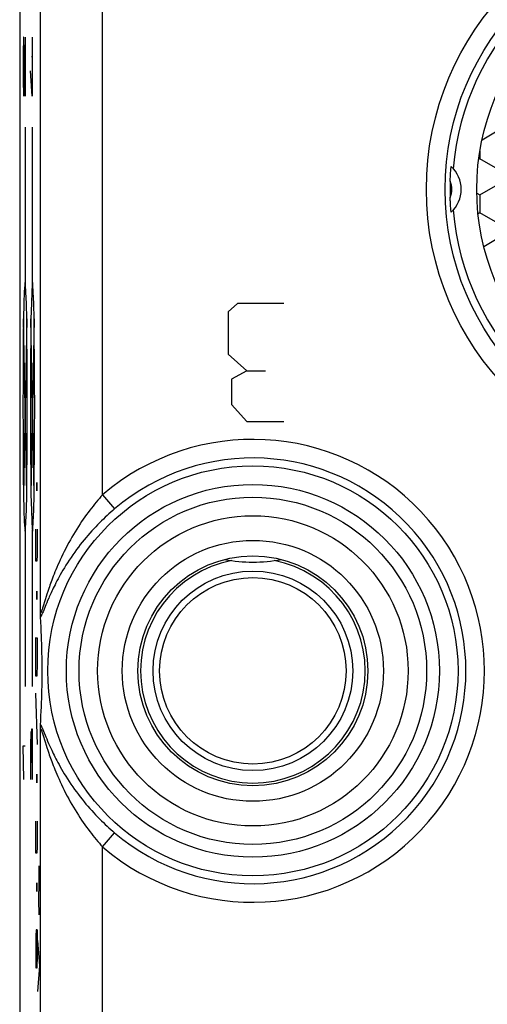
# Model space of a CAD drawing. Units: millimetres. Extents: x -13.1 to 9.2, y -24.5 to 24.5.
# Drawn here: x -13.1 to -5.6, y 0.4 to 16.2 of the extents above; entities that cross this region are included whole.
import ezdxf

# ---------------------------------------------------------------- set-up
doc = ezdxf.new("R2010")
doc.units = ezdxf.units.MM
doc.header["$LTSCALE"] = 16.335
doc.layers.get('0').update_dxf_attribs({"linetype": 'CONTINUOUS'})
for name, color, linetype in [('ASSI', 7, 'CONTINUOUS'), ('DRAFT', 7, 'CONTINUOUS'), ('RACCORDO', 7, 'CONTINUOUS')]:
    doc.layers.add(name, color=color, linetype=linetype)

msp = doc.modelspace()

# ---------------------------------------------------------------- linework, layer by layer
at = {"color": 253, "linetype": 'CONTINUOUS'}
for p, q in [((-13.016, 15.948), (-13.021, 15.676)), ((-13.011, 15.948), (-13.016, 15.948)), ((-12.988, 14.998), (-13.011, 15.948)), ((-12.988, 15.948), (-12.988, 14.998)), ((-12.876, 15.948), (-12.876, 14.998)), ((-13.021, 15.676), (-13.021, 15.269)), ((-12.869, 15.631), (-12.886, 15.631)), ((-12.876, 14.998), (-12.902, 15.405)), ((-13.021, 15.269), (-13.014, 14.998)), ((-12.988, 14.5), (-12.988, 12)), ((-12.869, 12), (-12.869, 14.5)), ((-9.571, 11.663), (-9.721, 11.527)), ((-8.825, 11.663), (-9.571, 11.663)), ((-12.963, 8.586), (-13.012, 11.414)), ((-12.963, 11.414), (-13.012, 8.586)), ((-12.844, 11.414), (-12.894, 8.586)), ((-12.844, 8.586), (-12.894, 11.414)), ((-9.721, 11.527), (-9.721, 10.849)), ((-9.721, 10.849), (-9.422, 10.577)), ((-9.422, 10.577), (-9.671, 10.442)), ((-9.422, 10.577), (-9.124, 10.577)), ((-9.671, 10.442), (-9.671, 10.035)), ((-9.671, 10.035), (-9.422, 9.763)), ((-9.422, 9.763), (-8.825, 9.763)), ((-12.8, 8.749), (-12.799, 8.783)), ((-12.8, 8.68), (-12.8, 8.749)), ((-12.799, 8.783), (-12.798, 8.783)), ((-12.798, 8.783), (-12.797, 8.749)), ((-12.797, 8.749), (-12.797, 8.68)), ((-12.799, 8.646), (-12.8, 8.68)), ((-12.798, 8.646), (-12.799, 8.646)), ((-12.797, 8.68), (-12.798, 8.646)), ((-12.988, 8), (-12.988, 5.5)), ((-12.869, 5.5), (-12.869, 8)), ((-12.816, 7.617), (-12.816, 8.029)), ((-12.796, 8.029), (-12.796, 7.617)), ((-12.814, 7.514), (-12.816, 7.617)), ((-12.796, 7.617), (-12.798, 7.514)), ((-12.798, 7.514), (-12.814, 7.514)), ((-12.8, 7), (-12.799, 7.034)), ((-12.8, 6.931), (-12.8, 7)), ((-12.799, 7.034), (-12.798, 7.034)), ((-12.798, 7.034), (-12.797, 7)), ((-12.797, 7), (-12.797, 6.931)), ((-12.799, 6.897), (-12.8, 6.931)), ((-12.798, 6.897), (-12.799, 6.897)), ((-12.797, 6.931), (-12.798, 6.897)), ((-12.824, 6.28), (-12.796, 6.28)), ((-12.816, 5.869), (-12.816, 6.28)), ((-12.796, 6.28), (-12.796, 5.869)), ((-12.814, 5.663), (-12.816, 5.869)), ((-12.796, 5.869), (-12.798, 5.663)), ((-12.798, 5.663), (-12.814, 5.663)), ((-12.821, 5.389), (-12.796, 4.566)), ((-12.897, 4.769), (-12.902, 4.543)), ((-12.89, 4.769), (-12.897, 4.769)), ((-12.888, 4.543), (-12.89, 4.769)), ((-12.883, 4.814), (-12.888, 4.543)), ((-12.871, 4.814), (-12.883, 4.814)), ((-12.869, 4.679), (-12.871, 4.814)), ((-12.869, 4), (-12.869, 4.679)), ((-13.011, 4), (-13.021, 4.543)), ((-13.021, 4.543), (-12.988, 4.543)), ((-12.902, 4.543), (-12.902, 4)), ((-12.888, 4.543), (-12.888, 4.271)), ((-12.8, 4.051), (-12.799, 4.086)), ((-12.8, 3.983), (-12.8, 4.051)), ((-12.799, 3.949), (-12.8, 3.983)), ((-12.799, 4.086), (-12.798, 4.086)), ((-12.798, 4.086), (-12.797, 4.051)), ((-12.797, 3.983), (-12.798, 3.949)), ((-12.797, 4.051), (-12.797, 3.983)), ((-12.798, 3.949), (-12.799, 3.949)), ((-12.816, 2.92), (-12.816, 3.331)), ((-12.796, 3.331), (-12.796, 2.92)), ((-12.814, 2.817), (-12.816, 2.92)), ((-12.796, 2.92), (-12.798, 2.817)), ((-12.798, 2.817), (-12.814, 2.817)), ((-12.761, 2.337), (-12.763, 2.611)), ((-12.8, 2.303), (-12.799, 2.337)), ((-12.8, 2.234), (-12.8, 2.303)), ((-12.799, 2.2), (-12.8, 2.234)), ((-12.799, 2.337), (-12.798, 2.337)), ((-12.798, 2.337), (-12.797, 2.303)), ((-12.797, 2.234), (-12.798, 2.2)), ((-12.797, 2.303), (-12.797, 2.234)), ((-12.765, 2.063), (-12.761, 2.337)), ((-12.798, 2.2), (-12.799, 2.2)), ((-12.763, 1.823), (-12.765, 2.063)), ((-12.812, 1.583), (-12.816, 1.48)), ((-12.816, 1.48), (-12.816, 0.966)), ((-12.796, 1.583), (-12.812, 1.583)), ((-12.806, 1.171), (-12.806, 1.583)), ((-12.796, 1.583), (-12.796, 1.171)), ((-12.754, 1), (-12.782, 1.411)), ((-12.804, 0.966), (-12.806, 1.171)), ((-12.796, 1.171), (-12.798, 0.966)), ((-12.798, 0.966), (-12.804, 0.966)), ((-12.782, 0.589), (-12.754, 1))]:
    msp.add_line(p, q, dxfattribs=at)
for points in [[(-12.988, 12), (-12.995, 11.962), (-13.001, 11.849), (-13.007, 11.666), (-13.012, 11.414), (-13.017, 11.113), (-13.02, 10.769), (-13.022, 10.395), (-13.023, 10), (-13.022, 9.612), (-13.02, 9.238), (-13.017, 8.893), (-13.012, 8.586), (-13.007, 8.338), (-13.001, 8.154), (-12.995, 8.039), (-12.988, 8)], [(-12.988, 8), (-12.981, 8.038), (-12.974, 8.151), (-12.968, 8.334), (-12.963, 8.586), (-12.959, 8.887), (-12.956, 9.231), (-12.954, 9.605), (-12.953, 10), (-12.953, 10.388), (-12.955, 10.762), (-12.959, 11.107), (-12.963, 11.414), (-12.968, 11.662), (-12.974, 11.846), (-12.981, 11.961), (-12.988, 12)], [(-12.869, 12), (-12.876, 11.962), (-12.882, 11.849), (-12.888, 11.666), (-12.894, 11.414), (-12.898, 11.113), (-12.901, 10.769), (-12.903, 10.395), (-12.904, 10), (-12.903, 9.612), (-12.901, 9.238), (-12.898, 8.893), (-12.894, 8.586), (-12.888, 8.338), (-12.882, 8.154), (-12.876, 8.039), (-12.869, 8)], [(-12.869, 8), (-12.862, 8.038), (-12.856, 8.151), (-12.85, 8.334), (-12.844, 8.586), (-12.84, 8.887), (-12.837, 9.231), (-12.835, 9.605), (-12.834, 10), (-12.835, 10.388), (-12.837, 10.762), (-12.84, 11.107), (-12.844, 11.414), (-12.85, 11.662), (-12.856, 11.846), (-12.862, 11.961), (-12.869, 12)]]:
    msp.add_lwpolyline(points, dxfattribs=at)
at = {"color": 7, "linetype": 'CONTINUOUS'}
msp.add_circle((-9.325, 5.75), 1.85, dxfattribs=at)
msp.add_arc((-9.325, 10), 2.5, 259.507, 280.493, dxfattribs=at)
at = {"layer": 'ASSI', "color": 7, "linetype": 'CONTINUOUS'}
for p, q in [((-13.075, 17.672), (-13.075, -17.672)), ((-5.64, 14.299), (-5.425, 14.423)), ((-5.675, 14.113), (-5.675, 13.99)), ((-5.675, 13.99), (-5.695, 13.978)), ((-5.425, 13.845), (-5.675, 13.99)), ((-6.145, 13.771), (-6.143, 13.792)), ((-6.143, 13.792), (-6.142, 13.81)), ((-6.142, 13.81), (-6.14, 13.825)), ((-6.14, 13.825), (-6.139, 13.838)), ((-6.139, 13.838), (-6.138, 13.848)), ((-6.138, 13.854), (-6.137, 13.858)), ((-6.138, 13.848), (-6.138, 13.854)), ((-6.151, 13.656), (-6.15, 13.677)), ((-6.151, 13.633), (-6.151, 13.656)), ((-6.15, 13.677), (-6.149, 13.698)), ((-6.149, 13.698), (-6.148, 13.718)), ((-6.148, 13.718), (-6.147, 13.737)), ((-6.147, 13.737), (-6.146, 13.755)), ((-6.146, 13.755), (-6.145, 13.771)), ((-5.675, 13.412), (-5.425, 13.557)), ((-6.151, 13.344), (-6.151, 13.367)), ((-6.15, 13.323), (-6.151, 13.344)), ((-6.149, 13.302), (-6.15, 13.323)), ((-5.724, 13.441), (-5.675, 13.412)), ((-5.675, 13.412), (-5.675, 13.124)), ((-6.148, 13.282), (-6.149, 13.302)), ((-6.147, 13.263), (-6.148, 13.282)), ((-6.146, 13.245), (-6.147, 13.263)), ((-6.143, 13.202), (-6.144, 13.222)), ((-6.141, 13.185), (-6.143, 13.202)), ((-6.14, 13.17), (-6.141, 13.185)), ((-6.139, 13.159), (-6.14, 13.17)), ((-6.138, 13.149), (-6.139, 13.159)), ((-6.138, 13.144), (-6.138, 13.149)), ((-6.137, 13.14), (-6.138, 13.144)), ((-5.675, 13.124), (-5.704, 13.107)), ((-5.425, 12.979), (-5.675, 13.124)), ((-5.612, 12.582), (-5.425, 12.691)), ((-12.742, 6.67), (-12.743, 6.697)), ((-12.742, 6.652), (-12.742, 6.67)), ((-12.742, 6.641), (-12.742, 6.652)), ((-12.741, 6.631), (-12.742, 6.641)), ((-12.741, 6.623), (-12.741, 6.631)), ((-12.741, 6.62), (-12.741, 6.623)), ((-12.736, 6.535), (-12.741, 6.62)), ((-12.732, 6.458), (-12.736, 6.535)), ((-12.728, 6.384), (-12.732, 6.458)), ((-12.725, 6.314), (-12.728, 6.384)), ((-12.723, 6.247), (-12.725, 6.314)), ((-12.721, 6.183), (-12.723, 6.247)), ((-12.718, 6.108), (-12.721, 6.183)), ((-12.717, 6.037), (-12.718, 6.108)), ((-12.715, 5.97), (-12.717, 6.037)), ((-12.715, 5.91), (-12.715, 5.97)), ((-12.714, 5.846), (-12.715, 5.91)), ((-12.714, 5.778), (-12.714, 5.846)), ((-12.714, 5.76), (-12.714, 5.778)), ((-12.714, 5.695), (-12.714, 5.76)), ((-12.716, 5.506), (-12.715, 5.568)), ((-12.715, 5.568), (-12.714, 5.636)), ((-12.714, 5.636), (-12.714, 5.695)), ((-12.719, 5.364), (-12.717, 5.437)), ((-12.717, 5.437), (-12.716, 5.506)), ((-12.726, 5.17), (-12.723, 5.238)), ((-12.723, 5.238), (-12.721, 5.303)), ((-12.721, 5.303), (-12.719, 5.364)), ((-12.733, 5.024), (-12.729, 5.099)), ((-12.729, 5.099), (-12.726, 5.17)), ((-12.741, 4.88), (-12.737, 4.945)), ((-12.737, 4.945), (-12.733, 5.024)), ((-12.743, 4.803), (-12.742, 4.83)), ((-12.742, 4.859), (-12.741, 4.869)), ((-12.742, 4.848), (-12.742, 4.859)), ((-12.742, 4.83), (-12.742, 4.848))]:
    msp.add_line(p, q, dxfattribs=at)
at = {"layer": 'ASSI', "color": 253, "linetype": 'CONTINUOUS'}
for p, q in [((-12.743, 6.697), (-12.743, 17.534)), ((-11.743, 8.583), (-11.743, 17.534)), ((-11.743, 8.583), (-11.549, 8.356)), ((-12.637, 6.986), (-12.65, 6.947)), ((-12.623, 7.029), (-12.637, 6.986)), ((-12.666, 6.894), (-12.703, 6.776)), ((-12.65, 6.947), (-12.666, 6.894)), ((-12.641, 6.846), (-12.654, 6.814)), ((-12.626, 6.881), (-12.641, 6.846)), ((-12.703, 6.776), (-12.709, 6.757)), ((-12.654, 6.814), (-12.7, 6.702)), ((-12.743, -4.803), (-12.743, 4.803)), ((-12.714, 4.76), (-12.709, 4.744)), ((-12.711, 4.824), (-12.704, 4.807)), ((-12.704, 4.807), (-12.692, 4.778)), ((-12.692, 4.778), (-12.655, 4.687)), ((-12.709, 4.744), (-12.703, 4.725)), ((-12.703, 4.725), (-12.667, 4.607)), ((-12.667, 4.607), (-12.65, 4.554)), ((-12.655, 4.687), (-12.641, 4.655)), ((-12.641, 4.655), (-12.627, 4.62)), ((-12.627, 4.62), (-12.61, 4.582)), ((-12.65, 4.554), (-12.637, 4.515)), ((-12.637, 4.515), (-12.623, 4.471)), ((-12.623, 4.471), (-12.607, 4.424)), ((-11.743, 2.917), (-11.549, 3.144)), ((-11.743, -2.917), (-11.743, 2.917))]:
    msp.add_line(p, q, dxfattribs=at)
at = {"layer": 'ASSI', "color": 7, "linetype": 'CONTINUOUS'}
for points in [[(-6.137, 13.858), (-6.137, 13.862), (-6.137, 13.864), (-6.137, 13.865), (-6.136, 13.866), (-6.136, 13.867), (-6.136, 13.867), (-6.136, 13.868), (-6.136, 13.868)], [(-6.144, 13.222), (-6.145, 13.237), (-6.146, 13.245)], [(-6.136, 13.132), (-6.136, 13.132), (-6.136, 13.133), (-6.136, 13.133), (-6.136, 13.134), (-6.137, 13.135), (-6.137, 13.136), (-6.137, 13.138), (-6.137, 13.14)], [(-12.741, 4.869), (-12.741, 4.877), (-12.741, 4.88)]]:
    msp.add_lwpolyline(points, dxfattribs=at)
at = {"layer": 'ASSI', "color": 253, "linetype": 'CONTINUOUS'}
for points in [[(-11.743, 8.583), (-11.768, 8.555), (-11.794, 8.526), (-11.819, 8.496), (-11.845, 8.466), (-11.87, 8.435), (-11.896, 8.402), (-11.922, 8.369), (-11.948, 8.336), (-11.974, 8.301), (-12, 8.265), (-12.027, 8.229), (-12.053, 8.191), (-12.079, 8.153), (-12.105, 8.114), (-12.131, 8.074), (-12.157, 8.033), (-12.183, 7.99), (-12.209, 7.947), (-12.235, 7.904), (-12.26, 7.859), (-12.285, 7.814), (-12.31, 7.767), (-12.335, 7.719), (-12.359, 7.673), (-12.381, 7.627), (-12.403, 7.581), (-12.423, 7.538), (-12.443, 7.495), (-12.461, 7.455), (-12.477, 7.415), (-12.493, 7.378), (-12.508, 7.342), (-12.522, 7.307), (-12.535, 7.274), (-12.547, 7.242), (-12.559, 7.212), (-12.569, 7.182), (-12.58, 7.154), (-12.589, 7.127), (-12.598, 7.101), (-12.607, 7.076), (-12.623, 7.029)], [(-11.549, 8.356), (-11.579, 8.33), (-11.609, 8.304), (-11.639, 8.277), (-11.669, 8.249), (-11.699, 8.221), (-11.73, 8.192), (-11.761, 8.162), (-11.791, 8.131), (-11.822, 8.1), (-11.853, 8.068), (-11.884, 8.035), (-11.915, 8.001), (-11.946, 7.966), (-11.977, 7.931), (-12.008, 7.895), (-12.039, 7.858), (-12.069, 7.82), (-12.1, 7.781), (-12.13, 7.741), (-12.161, 7.701), (-12.19, 7.66), (-12.22, 7.618), (-12.25, 7.575), (-12.278, 7.532), (-12.306, 7.49), (-12.332, 7.449), (-12.356, 7.409), (-12.38, 7.37), (-12.401, 7.333), (-12.422, 7.297), (-12.441, 7.262), (-12.459, 7.229), (-12.476, 7.197), (-12.492, 7.166), (-12.507, 7.137), (-12.521, 7.109), (-12.535, 7.081), (-12.547, 7.056), (-12.559, 7.031), (-12.57, 7.007), (-12.581, 6.984), (-12.591, 6.961), (-12.6, 6.94), (-12.609, 6.919), (-12.626, 6.881)], [(-12.709, 6.757), (-12.714, 6.74), (-12.717, 6.733), (-12.719, 6.726), (-12.721, 6.72), (-12.723, 6.715), (-12.725, 6.71), (-12.726, 6.705), (-12.728, 6.701), (-12.729, 6.698), (-12.731, 6.695), (-12.732, 6.692), (-12.733, 6.69), (-12.734, 6.688), (-12.735, 6.686), (-12.736, 6.685), (-12.737, 6.684), (-12.738, 6.684), (-12.739, 6.683), (-12.739, 6.683), (-12.74, 6.683), (-12.741, 6.684), (-12.741, 6.685), (-12.742, 6.686), (-12.742, 6.687), (-12.742, 6.689), (-12.743, 6.691), (-12.743, 6.694), (-12.743, 6.697)], [(-12.7, 6.702), (-12.708, 6.684), (-12.711, 6.676), (-12.715, 6.668), (-12.718, 6.661), (-12.721, 6.655), (-12.723, 6.649), (-12.726, 6.643), (-12.728, 6.639), (-12.73, 6.634), (-12.732, 6.63), (-12.734, 6.627), (-12.736, 6.624), (-12.738, 6.621), (-12.739, 6.618), (-12.741, 6.616)], [(-12.743, 4.803), (-12.743, 4.806), (-12.743, 4.809), (-12.742, 4.811), (-12.742, 4.813), (-12.742, 4.814), (-12.741, 4.815), (-12.741, 4.816), (-12.74, 4.817), (-12.739, 4.817), (-12.739, 4.817), (-12.738, 4.816), (-12.737, 4.816), (-12.736, 4.815), (-12.735, 4.814), (-12.734, 4.812), (-12.733, 4.81), (-12.732, 4.808), (-12.731, 4.805), (-12.729, 4.802), (-12.728, 4.799), (-12.726, 4.795), (-12.725, 4.79), (-12.723, 4.785), (-12.721, 4.78), (-12.719, 4.774), (-12.717, 4.767), (-12.714, 4.76)], [(-12.741, 4.884), (-12.739, 4.882), (-12.738, 4.879), (-12.736, 4.876), (-12.734, 4.873), (-12.732, 4.87), (-12.73, 4.866), (-12.728, 4.862), (-12.726, 4.857), (-12.723, 4.851), (-12.721, 4.845), (-12.718, 4.839), (-12.715, 4.832), (-12.711, 4.824)], [(-12.61, 4.582), (-12.601, 4.561), (-12.591, 4.54), (-12.581, 4.518), (-12.571, 4.495), (-12.56, 4.471), (-12.548, 4.446), (-12.535, 4.42), (-12.522, 4.393), (-12.508, 4.365), (-12.493, 4.336), (-12.477, 4.305), (-12.46, 4.273), (-12.442, 4.24), (-12.423, 4.205), (-12.403, 4.169), (-12.381, 4.132), (-12.358, 4.093), (-12.333, 4.053), (-12.307, 4.012), (-12.28, 3.97), (-12.251, 3.927), (-12.222, 3.884), (-12.192, 3.842), (-12.162, 3.801), (-12.132, 3.76), (-12.101, 3.72), (-12.07, 3.682), (-12.04, 3.644), (-12.009, 3.606), (-11.978, 3.57), (-11.947, 3.534), (-11.916, 3.5), (-11.885, 3.466), (-11.854, 3.433), (-11.823, 3.4), (-11.792, 3.369), (-11.761, 3.338), (-11.73, 3.308), (-11.7, 3.279), (-11.669, 3.251), (-11.639, 3.223), (-11.609, 3.196), (-11.579, 3.17), (-11.549, 3.144)], [(-12.607, 4.424), (-12.599, 4.4), (-12.59, 4.374), (-12.58, 4.347), (-12.57, 4.319), (-12.559, 4.29), (-12.548, 4.259), (-12.535, 4.227), (-12.522, 4.194), (-12.509, 4.16), (-12.494, 4.124), (-12.478, 4.086), (-12.461, 4.047), (-12.443, 4.006), (-12.424, 3.964), (-12.404, 3.92), (-12.382, 3.875), (-12.36, 3.829), (-12.336, 3.782), (-12.311, 3.735), (-12.286, 3.688), (-12.261, 3.642), (-12.235, 3.598), (-12.21, 3.554), (-12.184, 3.511), (-12.158, 3.469), (-12.132, 3.427), (-12.106, 3.387), (-12.08, 3.348), (-12.053, 3.309), (-12.027, 3.272), (-12.001, 3.235), (-11.975, 3.2), (-11.949, 3.165), (-11.922, 3.131), (-11.897, 3.098), (-11.871, 3.066), (-11.845, 3.034), (-11.819, 3.004), (-11.794, 2.974), (-11.768, 2.945), (-11.743, 2.917)]]:
    msp.add_lwpolyline(points, dxfattribs=at)
for centre, radius in [((-1.925, 13.5), 4.61), ((-9.325, 5.75), 3.299), ((-9.325, 5.75), 3), ((-9.325, 5.75), 2.795), ((-9.325, 5.75), 2.497)]:
    msp.add_circle(centre, radius, dxfattribs=at)
at = {"layer": 'ASSI', "color": 7, "linetype": 'CONTINUOUS'}
for centre, radius in [((-1.925, 13.5), 4.31), ((-1.925, 13.5), 3.8), ((-9.325, 5.75), 2.1)]:
    msp.add_circle(centre, radius, dxfattribs=at)
for centre, radius, start, end in [((-1.925, 13.5), 4.19, 94.5492, 175.4508), ((-6.475, 13.5), 0.5, 312.6698, 47.3302), ((-1.925, 13.5), 4.228, 178.1947, 181.8053), ((-1.925, 13.5), 4.19, 184.5492, 265.4508)]:
    msp.add_arc(centre, radius, start, end, dxfattribs=at)
at = {"layer": 'ASSI', "color": 253, "linetype": 'CONTINUOUS'}
for centre, radius, start, end in [((-6.475, 13.5), 0.35, 337.6292, 22.3708), ((-9.325, 5.75), 3.725, 229.5188, 130.4812), ((-9.325, 5.75), 3.426, 229.5188, 130.4812)]:
    msp.add_arc(centre, radius, start, end, dxfattribs=at)
at = {"layer": 'DRAFT', "color": 7, "linetype": 'CONTINUOUS'}
for radius in [2.1, 1.5]:
    msp.add_circle((-9.325, 5.75), radius, dxfattribs=at)
for start, end in [(94.5492, 175.4508), (184.5492, 265.4508)]:
    msp.add_arc((-1.925, 13.5), 4.19, start, end, dxfattribs=at)
at = {"layer": 'RACCORDO', "color": 7, "linetype": 'CONTINUOUS'}
for p, q in [((-13.075, 17.672), (-13.075, -17.672)), ((-6.145, 13.771), (-6.143, 13.792)), ((-6.143, 13.792), (-6.142, 13.81)), ((-6.142, 13.81), (-6.14, 13.825)), ((-6.14, 13.825), (-6.139, 13.838)), ((-6.139, 13.838), (-6.138, 13.848)), ((-6.138, 13.854), (-6.137, 13.858)), ((-6.138, 13.848), (-6.138, 13.854)), ((-6.151, 13.656), (-6.15, 13.677)), ((-6.151, 13.633), (-6.151, 13.656)), ((-6.15, 13.677), (-6.149, 13.698)), ((-6.149, 13.698), (-6.148, 13.718)), ((-6.148, 13.718), (-6.147, 13.737)), ((-6.147, 13.737), (-6.146, 13.755)), ((-6.146, 13.755), (-6.145, 13.771)), ((-6.151, 13.344), (-6.151, 13.367)), ((-6.15, 13.323), (-6.151, 13.344)), ((-6.149, 13.302), (-6.15, 13.323)), ((-6.148, 13.282), (-6.149, 13.302)), ((-6.147, 13.263), (-6.148, 13.282)), ((-6.146, 13.245), (-6.147, 13.263)), ((-6.143, 13.202), (-6.144, 13.222)), ((-6.141, 13.185), (-6.143, 13.202)), ((-6.14, 13.17), (-6.141, 13.185)), ((-6.139, 13.159), (-6.14, 13.17)), ((-6.138, 13.149), (-6.139, 13.159)), ((-6.138, 13.144), (-6.138, 13.149)), ((-6.137, 13.14), (-6.138, 13.144)), ((-12.742, 6.67), (-12.743, 6.697)), ((-12.742, 6.652), (-12.742, 6.67)), ((-12.742, 6.641), (-12.742, 6.652)), ((-12.741, 6.631), (-12.742, 6.641)), ((-12.741, 6.623), (-12.741, 6.631)), ((-12.741, 6.62), (-12.741, 6.623)), ((-12.736, 6.535), (-12.741, 6.62)), ((-12.732, 6.458), (-12.736, 6.535)), ((-12.728, 6.384), (-12.732, 6.458)), ((-12.725, 6.314), (-12.728, 6.384)), ((-12.723, 6.247), (-12.725, 6.314)), ((-12.721, 6.183), (-12.723, 6.247)), ((-12.718, 6.108), (-12.721, 6.183)), ((-12.717, 6.037), (-12.718, 6.108)), ((-12.715, 5.97), (-12.717, 6.037)), ((-12.715, 5.91), (-12.715, 5.97)), ((-12.714, 5.846), (-12.715, 5.91)), ((-12.714, 5.778), (-12.714, 5.846)), ((-12.714, 5.76), (-12.714, 5.778)), ((-12.714, 5.695), (-12.714, 5.76)), ((-12.716, 5.506), (-12.715, 5.568)), ((-12.715, 5.568), (-12.714, 5.636)), ((-12.714, 5.636), (-12.714, 5.695)), ((-12.719, 5.364), (-12.717, 5.437)), ((-12.717, 5.437), (-12.716, 5.506)), ((-12.726, 5.17), (-12.723, 5.238)), ((-12.723, 5.238), (-12.721, 5.303)), ((-12.721, 5.303), (-12.719, 5.364)), ((-12.733, 5.024), (-12.729, 5.099)), ((-12.729, 5.099), (-12.726, 5.17)), ((-12.741, 4.88), (-12.737, 4.945)), ((-12.737, 4.945), (-12.733, 5.024)), ((-12.743, 4.803), (-12.742, 4.83)), ((-12.742, 4.859), (-12.741, 4.869)), ((-12.742, 4.848), (-12.742, 4.859)), ((-12.742, 4.83), (-12.742, 4.848))]:
    msp.add_line(p, q, dxfattribs=at)
at = {"layer": 'RACCORDO', "color": 253, "linetype": 'CONTINUOUS'}
for p, q in [((-12.743, 6.697), (-12.743, 17.534)), ((-11.743, 8.583), (-11.743, 17.534)), ((-11.743, 8.583), (-11.549, 8.356)), ((-12.637, 6.986), (-12.65, 6.947)), ((-12.623, 7.029), (-12.637, 6.986)), ((-12.666, 6.894), (-12.703, 6.776)), ((-12.65, 6.947), (-12.666, 6.894)), ((-12.641, 6.846), (-12.654, 6.814)), ((-12.626, 6.881), (-12.641, 6.846)), ((-12.703, 6.776), (-12.709, 6.757)), ((-12.654, 6.814), (-12.7, 6.702)), ((-12.743, -4.803), (-12.743, 4.803)), ((-12.714, 4.76), (-12.709, 4.744)), ((-12.711, 4.824), (-12.704, 4.807)), ((-12.704, 4.807), (-12.692, 4.778)), ((-12.692, 4.778), (-12.655, 4.687)), ((-12.709, 4.744), (-12.703, 4.725)), ((-12.703, 4.725), (-12.667, 4.607)), ((-12.667, 4.607), (-12.65, 4.554)), ((-12.655, 4.687), (-12.641, 4.655)), ((-12.641, 4.655), (-12.627, 4.62)), ((-12.627, 4.62), (-12.61, 4.582)), ((-12.65, 4.554), (-12.637, 4.515)), ((-12.637, 4.515), (-12.623, 4.471)), ((-12.623, 4.471), (-12.607, 4.424)), ((-11.743, 2.917), (-11.549, 3.144)), ((-11.743, -2.917), (-11.743, 2.917))]:
    msp.add_line(p, q, dxfattribs=at)
at = {"layer": 'RACCORDO', "color": 7, "linetype": 'CONTINUOUS'}
for points in [[(-6.137, 13.858), (-6.137, 13.862), (-6.137, 13.864), (-6.137, 13.865), (-6.136, 13.866), (-6.136, 13.867), (-6.136, 13.867), (-6.136, 13.868), (-6.136, 13.868)], [(-6.144, 13.222), (-6.145, 13.237), (-6.146, 13.245)], [(-6.136, 13.132), (-6.136, 13.132), (-6.136, 13.133), (-6.136, 13.133), (-6.136, 13.134), (-6.137, 13.135), (-6.137, 13.136), (-6.137, 13.138), (-6.137, 13.14)], [(-12.741, 4.869), (-12.741, 4.877), (-12.741, 4.88)]]:
    msp.add_lwpolyline(points, dxfattribs=at)
at = {"layer": 'RACCORDO', "color": 253, "linetype": 'CONTINUOUS'}
for points in [[(-11.743, 8.583), (-11.768, 8.555), (-11.794, 8.526), (-11.819, 8.496), (-11.845, 8.466), (-11.87, 8.435), (-11.896, 8.402), (-11.922, 8.369), (-11.948, 8.336), (-11.974, 8.301), (-12, 8.265), (-12.027, 8.229), (-12.053, 8.191), (-12.079, 8.153), (-12.105, 8.114), (-12.131, 8.074), (-12.157, 8.033), (-12.183, 7.99), (-12.209, 7.947), (-12.235, 7.904), (-12.26, 7.859), (-12.285, 7.814), (-12.31, 7.767), (-12.335, 7.719), (-12.359, 7.673), (-12.381, 7.627), (-12.403, 7.581), (-12.423, 7.538), (-12.443, 7.495), (-12.461, 7.455), (-12.477, 7.415), (-12.493, 7.378), (-12.508, 7.342), (-12.522, 7.307), (-12.535, 7.274), (-12.547, 7.242), (-12.559, 7.212), (-12.569, 7.182), (-12.58, 7.154), (-12.589, 7.127), (-12.598, 7.101), (-12.607, 7.076), (-12.623, 7.029)], [(-11.549, 8.356), (-11.579, 8.33), (-11.609, 8.304), (-11.639, 8.277), (-11.669, 8.249), (-11.699, 8.221), (-11.73, 8.192), (-11.761, 8.162), (-11.791, 8.131), (-11.822, 8.1), (-11.853, 8.068), (-11.884, 8.035), (-11.915, 8.001), (-11.946, 7.966), (-11.977, 7.931), (-12.008, 7.895), (-12.039, 7.858), (-12.069, 7.82), (-12.1, 7.781), (-12.13, 7.741), (-12.161, 7.701), (-12.19, 7.66), (-12.22, 7.618), (-12.25, 7.575), (-12.278, 7.532), (-12.306, 7.49), (-12.332, 7.449), (-12.356, 7.409), (-12.38, 7.37), (-12.401, 7.333), (-12.422, 7.297), (-12.441, 7.262), (-12.459, 7.229), (-12.476, 7.197), (-12.492, 7.166), (-12.507, 7.137), (-12.521, 7.109), (-12.535, 7.081), (-12.547, 7.056), (-12.559, 7.031), (-12.57, 7.007), (-12.581, 6.984), (-12.591, 6.961), (-12.6, 6.94), (-12.609, 6.919), (-12.626, 6.881)], [(-12.709, 6.757), (-12.714, 6.74), (-12.717, 6.733), (-12.719, 6.726), (-12.721, 6.72), (-12.723, 6.715), (-12.725, 6.71), (-12.726, 6.705), (-12.728, 6.701), (-12.729, 6.698), (-12.731, 6.695), (-12.732, 6.692), (-12.733, 6.69), (-12.734, 6.688), (-12.735, 6.686), (-12.736, 6.685), (-12.737, 6.684), (-12.738, 6.684), (-12.739, 6.683), (-12.739, 6.683), (-12.74, 6.683), (-12.741, 6.684), (-12.741, 6.685), (-12.742, 6.686), (-12.742, 6.687), (-12.742, 6.689), (-12.743, 6.691), (-12.743, 6.694), (-12.743, 6.697)], [(-12.7, 6.702), (-12.708, 6.684), (-12.711, 6.676), (-12.715, 6.668), (-12.718, 6.661), (-12.721, 6.655), (-12.723, 6.649), (-12.726, 6.643), (-12.728, 6.639), (-12.73, 6.634), (-12.732, 6.63), (-12.734, 6.627), (-12.736, 6.624), (-12.738, 6.621), (-12.739, 6.618), (-12.741, 6.616)], [(-12.743, 4.803), (-12.743, 4.806), (-12.743, 4.809), (-12.742, 4.811), (-12.742, 4.813), (-12.742, 4.814), (-12.741, 4.815), (-12.741, 4.816), (-12.74, 4.817), (-12.739, 4.817), (-12.739, 4.817), (-12.738, 4.816), (-12.737, 4.816), (-12.736, 4.815), (-12.735, 4.814), (-12.734, 4.812), (-12.733, 4.81), (-12.732, 4.808), (-12.731, 4.805), (-12.729, 4.802), (-12.728, 4.799), (-12.726, 4.795), (-12.725, 4.79), (-12.723, 4.785), (-12.721, 4.78), (-12.719, 4.774), (-12.717, 4.767), (-12.714, 4.76)], [(-12.741, 4.884), (-12.739, 4.882), (-12.738, 4.879), (-12.736, 4.876), (-12.734, 4.873), (-12.732, 4.87), (-12.73, 4.866), (-12.728, 4.862), (-12.726, 4.857), (-12.723, 4.851), (-12.721, 4.845), (-12.718, 4.839), (-12.715, 4.832), (-12.711, 4.824)], [(-12.61, 4.582), (-12.601, 4.561), (-12.591, 4.54), (-12.581, 4.518), (-12.571, 4.495), (-12.56, 4.471), (-12.548, 4.446), (-12.535, 4.42), (-12.522, 4.393), (-12.508, 4.365), (-12.493, 4.336), (-12.477, 4.305), (-12.46, 4.273), (-12.442, 4.24), (-12.423, 4.205), (-12.403, 4.169), (-12.381, 4.132), (-12.358, 4.093), (-12.333, 4.053), (-12.307, 4.012), (-12.28, 3.97), (-12.251, 3.927), (-12.222, 3.884), (-12.192, 3.842), (-12.162, 3.801), (-12.132, 3.76), (-12.101, 3.72), (-12.07, 3.682), (-12.04, 3.644), (-12.009, 3.606), (-11.978, 3.57), (-11.947, 3.534), (-11.916, 3.5), (-11.885, 3.466), (-11.854, 3.433), (-11.823, 3.4), (-11.792, 3.369), (-11.761, 3.338), (-11.73, 3.308), (-11.7, 3.279), (-11.669, 3.251), (-11.639, 3.223), (-11.609, 3.196), (-11.579, 3.17), (-11.549, 3.144)], [(-12.607, 4.424), (-12.599, 4.4), (-12.59, 4.374), (-12.58, 4.347), (-12.57, 4.319), (-12.559, 4.29), (-12.548, 4.259), (-12.535, 4.227), (-12.522, 4.194), (-12.509, 4.16), (-12.494, 4.124), (-12.478, 4.086), (-12.461, 4.047), (-12.443, 4.006), (-12.424, 3.964), (-12.404, 3.92), (-12.382, 3.875), (-12.36, 3.829), (-12.336, 3.782), (-12.311, 3.735), (-12.286, 3.688), (-12.261, 3.642), (-12.235, 3.598), (-12.21, 3.554), (-12.184, 3.511), (-12.158, 3.469), (-12.132, 3.427), (-12.106, 3.387), (-12.08, 3.348), (-12.053, 3.309), (-12.027, 3.272), (-12.001, 3.235), (-11.975, 3.2), (-11.949, 3.165), (-11.922, 3.131), (-11.897, 3.098), (-11.871, 3.066), (-11.845, 3.034), (-11.819, 3.004), (-11.794, 2.974), (-11.768, 2.945), (-11.743, 2.917)]]:
    msp.add_lwpolyline(points, dxfattribs=at)
for centre, radius in [((-1.925, 13.5), 4.61), ((-1.925, 13.5), 4.31), ((-9.325, 5.75), 3.299), ((-9.325, 5.75), 3), ((-9.325, 5.75), 2.795), ((-9.325, 5.75), 2.497), ((-9.325, 5.75), 1.606)]:
    msp.add_circle(centre, radius, dxfattribs=at)
at = {"layer": 'RACCORDO', "color": 7, "linetype": 'CONTINUOUS'}
for centre, radius, start, end in [((-6.475, 13.5), 0.5, 312.6698, 47.3302), ((-1.925, 13.5), 4.228, 178.1947, 181.8053)]:
    msp.add_arc(centre, radius, start, end, dxfattribs=at)
at = {"layer": 'RACCORDO', "color": 253, "linetype": 'CONTINUOUS'}
for centre, radius, start, end in [((-6.475, 13.5), 0.35, 337.6292, 22.3708), ((-9.325, 5.75), 3.725, 229.5188, 130.4812), ((-9.325, 5.75), 3.426, 229.5188, 130.4812), ((-9.325, 5.75), 1.806, 100.8447, 79.1553)]:
    msp.add_arc(centre, radius, start, end, dxfattribs=at)

doc.saveas('drawing.dxf')
